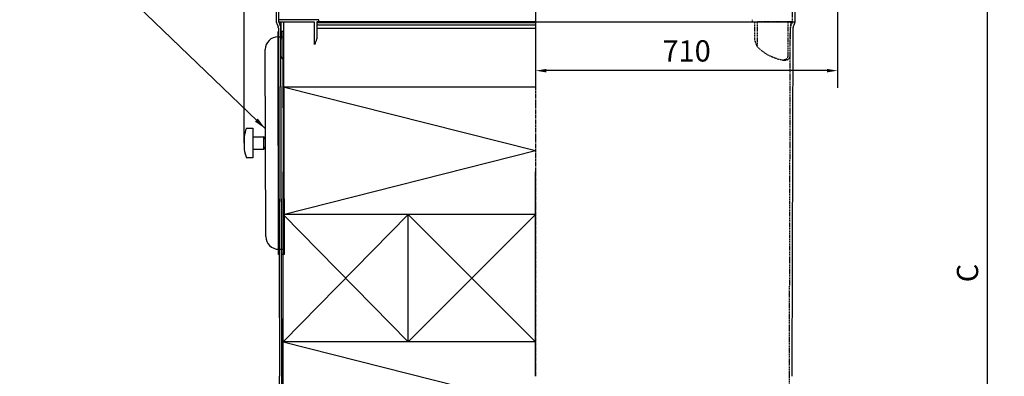
# Model space of a CAD drawing. Units: millimetres. Extents: x 105782 to 114128, y 45159 to 52672.
# Drawn here: x 108033 to 110348, y 50170 to 51009 of the extents above; entities that cross this region are included whole.
import ezdxf

# ---------------------------------------------------------------- set-up
doc = ezdxf.new("R2010")
doc.units = ezdxf.units.MM
doc.header["$LTSCALE"] = 0.4
doc.linetypes.add('CENTRO2', pattern=[28.575, 19.05, -3.175, 3.175, -3.175])
doc.linetypes.add('TRAZOS2', pattern=[9.525, 6.35, -3.175])
for name, color, linetype in [('Anotaciones Medias', 3, 'Continuous'), ('Contornos Ocultos', 6, 'TRAZOS2'), ('Cotas', 2, 'Continuous'), ('Ejes', 2, 'CENTRO2')]:
    doc.layers.add(name, color=color, linetype=linetype)
doc.styles.add('UNE00', font='romans.shx', dxfattribs={"width": 0.9})
doc.dimstyles.new('UNE', dxfattribs={"dimscale": 0, "dimtxt": 2.5, "dimasz": 2.5, "dimexe": 1.5, "dimexo": 0, "dimgap": 1, "dimtad": 1, "dimrnd": 1.38778e-17, "dimdsep": 46, "dimtxsty": 'UNE00', "dimcen": 2.5, "dimclrd": 256, "dimclre": 256, "dimclrt": 256, "dimazin": 0, "dimtfac": 1, "dimtmove": 0, "dimatfit": 3, "dimfxl": 1, "dimlwd": -1, "dimlwe": -1, "dimarcsym": 0})

# ---------------------------------------------------------------- blocks, each defined once
blk = doc.blocks.new('*D446')
at = {"layer": 'Cotas', "transparency": 16777216}
for p, q in [((109956, 51471.5), (110348.2, 51471.5)), ((110308.2, 51446.5), (110308.2, 49378.5)), ((109829.1, 49353.5), (110348.2, 49353.5))]:
    blk.add_line(p, q, dxfattribs=at)
for points in [[(110304.1, 51446.5), (110312.4, 51446.5), (110308.2, 51471.5)], [(110304.1, 49378.5), (110312.4, 49378.5), (110308.2, 49353.5)]]:
    blk.add_solid(points, dxfattribs=at)
at = {"layer": 'Defpoints', "color": 0, "transparency": 16777216}
for p in [(109956, 51471.5), (109829.1, 49353.5), (110308.2, 49353.5)]:
    blk.add_point(p, dxfattribs=at)
at = {"layer": 'Cotas', "transparency": 16777216, "insert": (110268.2, 50412.5), "char_height": 50, "attachment_point": 5, "rotation": 90, "style": 'UNE00'}
blk.add_mtext('C', dxfattribs=at)
blk = doc.blocks.new('*D447')
at = {"layer": 'Cotas', "transparency": 16777216}
for p, q in [((109956, 51515), (109956, 50848.6)), ((109246, 51330.5), (109246, 50848.6)), ((109931, 50888.6), (109271, 50888.6))]:
    blk.add_line(p, q, dxfattribs=at)
for points in [[(109271, 50892.8), (109271, 50884.5), (109246, 50888.6)], [(109931, 50892.8), (109931, 50884.5), (109956, 50888.6)]]:
    blk.add_solid(points, dxfattribs=at)
at = {"layer": 'Defpoints', "color": 0, "transparency": 16777216}
for p in [(109956, 51515), (109246, 51330.5), (109246, 50888.6)]:
    blk.add_point(p, dxfattribs=at)
at = {"layer": 'Cotas', "transparency": 16777216, "insert": (109601, 50928.6), "char_height": 50, "attachment_point": 5, "style": 'UNE00'}
blk.add_mtext('710', dxfattribs=at)
blk = doc.blocks.new('*D459')
at = {"layer": 'Cotas', "transparency": 16777216}
for p, q in [((108560.7, 50718.2), (108560.7, 52650.5)), ((109956, 51471.5), (109956, 52650.5)), ((108580.7, 52610.5), (109936, 52610.5))]:
    blk.add_line(p, q, dxfattribs=at)
for points in [[(108580.7, 52613.8), (108580.7, 52607.2), (108560.7, 52610.5)], [(109936, 52613.8), (109936, 52607.2), (109956, 52610.5)]]:
    blk.add_solid(points, dxfattribs=at)
at = {"layer": 'Defpoints', "color": 0, "transparency": 16777216}
for p in [(109956, 52610.5), (109956, 51471.5), (108560.7, 50718.2)]:
    blk.add_point(p, dxfattribs=at)
at = {"layer": 'Cotas', "transparency": 16777216, "insert": (109245.2, 52645.5), "char_height": 40, "attachment_point": 5, "style": 'UNE00'}
blk.add_mtext('1395', dxfattribs=at)

msp = doc.modelspace()

# ---------------------------------------------------------------- linework, layer by layer
at = {"layer": 'Anotaciones Medias', "extrusion": (0, 1, -1.83697e-16)}
for p, q in [((108636.023, 51058.539), (108636.023, 51003.536)), ((108642.023, 51003.535), (108642.023, 51058.539)), ((109856.023, 51003.536), (109856.023, 51058.539)), ((108637.001, 50999.223), (108640.052, 50992.842)), ((108736.023, 51008.539), (108642.023, 51008.539)), ((108642.023, 51003.539), (108647.023, 51003.539)), ((108645.471, 50995.409), (108642.414, 51001.811)), ((108647.023, 51003.539), (108647.176, 50962.854)), ((108647.023, 51003.539), (108653.023, 51003.539)), ((108653.023, 51003.539), (108725.023, 51003.539)), ((108653.023, 51003.539), (108653.223, 50950.354)), ((108725.023, 51003.539), (108725.222, 50950.539)), ((109246.023, 51003.535), (108731.023, 51003.535)), ((108731.027, 51001.811), (109246.023, 51001.811)), ((109246.023, 50995.409), (108731.038, 50995.409)), ((108736.023, 51003.539), (108736.023, 51008.539)), ((109850.023, 51003.539), (109845.023, 51003.539)), ((108641.029, 50988.555), (108643.18, 50169.508)), ((108649.2, 50169.508), (108647.081, 50988.558)), ((108731.051, 50988.557), (109246.023, 50988.557)), ((108642.917, 50169.508), (108643.497, 49948.512)), ((108649.497, 49954.512), (108648.941, 50169.508))]:
    msp.add_line(p, q, dxfattribs=at)
at = {"layer": 'Anotaciones Medias'}
for p, q in [((108731.023, 51003.539), (108731.098, 50963.139)), ((109246.023, 51003.536), (109856.023, 51003.536)), ((108652.049, 50980.936), (108647.049, 50980.923)), ((108648.428, 50455.925), (108647.049, 50980.923)), ((108652.049, 50980.936), (108653.049, 50980.939)), ((108652.082, 50968.436), (108652.049, 50980.936)), ((108653.049, 50980.939), (108654.428, 50455.94)), ((109851.018, 50988.555), (109848.867, 50169.508)), ((108640.082, 50968.405), (108652.082, 50968.436)), ((108653.428, 50455.938), (108652.082, 50968.436)), ((108611.316, 50498.327), (108610.161, 50938.326)), ((108642.316, 50498.409), (108641.161, 50938.407)), ((108652.492, 50850.539), (109246.023, 50850.539)), ((108560.699, 50733.195), (108560.778, 50703.196)), ((108580.699, 50733.248), (108605.699, 50733.314)), ((108605.699, 50733.314), (108605.778, 50703.314)), ((108605.778, 50703.314), (108580.778, 50703.248)), ((108580.778, 50703.248), (108580.831, 50683.248)), ((108580.831, 50683.248), (108565.831, 50683.209)), ((108641.395, 50468.406), (108653.395, 50468.438)), ((108653.428, 50455.938), (108648.428, 50455.925)), ((108654.428, 50455.94), (108653.428, 50455.938))]:
    msp.add_line(p, q, dxfattribs=at)
at = {"layer": 'Anotaciones Medias', "extrusion": (-0.002625, 0.999997, -1.83697e-16)}
msp.add_line((108647.472, 50923.873), (108647.223, 50962.871), dxfattribs=at)
at = {"layer": 'Anotaciones Medias', "extrusion": (-0.002625, 0.999997, 6.12323e-17)}
msp.add_line((108653.359, 50650.57), (108652.572, 50950.569), dxfattribs=at)
at = {"layer": 'Anotaciones Medias', "extrusion": (1.83697e-16, 1, 6.12323e-17)}
for p, q in [((108652.492, 50350.539), (108652.492, 50650.539)), ((109246.023, 50169.508), (109246.023, 50650.539)), ((109246.023, 50169.508), (109246.023, 50650.539)), ((109246.023, 50550.539), (108652.492, 50550.539)), ((108946.023, 50550.539), (108652.492, 50550.539)), ((108946.023, 50250.539), (108946.023, 50550.539)), ((109246.023, 50550.539), (108946.023, 50550.539)), ((108946.023, 50250.539), (108946.023, 50550.539)), ((108652.492, 50169.508), (108652.492, 50350.539)), ((109246.023, 50250.539), (108652.492, 50250.539)), ((108946.023, 50250.539), (108652.492, 50250.539)), ((109246.023, 50250.539), (108946.023, 50250.539)), ((108652.492, 49950.539), (108652.492, 50169.508))]:
    msp.add_line(p, q, dxfattribs=at)
at = {"layer": 'Anotaciones Medias'}
for points in [[(108640.082, 50968.405), (108640.049, 50980.905), (108641.049, 50980.907), (108642.428, 50455.909), (108641.428, 50455.906), (108640.082, 50968.405)], [(108565.647, 50753.208), (108580.647, 50753.248), (108580.778, 50703.248)]]:
    msp.add_lwpolyline(points, dxfattribs=at)
for centre, radius, start, end in [((108646.023, 51003.536), 10, 180, 205.548335), ((108631.029, 50988.529), 10, 0.151213, 25.548335), ((108646.023, 51003.535), 4, 180, 205.527038), ((108631.033, 50988.514), 16, 0.151958, 25.527038), ((109861.017, 50988.529), 10, 154.451665, 179.848787), ((109846.023, 51003.536), 10, 334.451665, 0), ((108640.161, 50938.405), 30, 90.150408, 180.150408), ((108642.809, 50723.515), 82.678, 158.952268, 173.276062), ((108598.939, 50723.355), 12.036, 11.850438, 55.830513), ((108642.836, 50713.307), 82.678, 187.024755, 201.348549), ((108598.966, 50713.237), 12.036, 304.470303, 348.450378), ((108641.316, 50498.406), 30, 180.150408, 270.150408)]:
    msp.add_arc(centre, radius, start, end, dxfattribs=at)
msp.add_ellipse((108689.023, 51003.539), major_axis=(-0.232, 90), ratio=0.5222197, start_param=4.08135901, end_param=4.24552954, dxfattribs=at)
for points, knots in [([(108642.023, 51003.535), (108642.023, 51003.535), (108642.721, 51003.535), (108644.861, 51003.535), (108645.844, 51003.535), (108647.028, 51003.535)], [0, 0, 0, 0, 13.01162793, 13.01162793, 20.38702711, 20.38702711, 20.38702711, 20.38702711]), ([(108642.414, 51001.811), (108642.414, 51001.811), (108643.106, 51001.811), (108645.152, 51001.811), (108646.012, 51001.811), (108647.035, 51001.811)], [0, 0, 0, 0, 13.01162793, 13.01162793, 19.65422045, 19.65422045, 19.65422045, 19.65422045]), ([(109850.023, 51003.535), (109850.023, 51003.535), (109849.326, 51003.535), (109847.186, 51003.535), (109846.203, 51003.535), (109845.019, 51003.535)], [0, 0, 0, 0, 13.01162793, 13.01162793, 20.38702711, 20.38702711, 20.38702711, 20.38702711]), ([(108647.013, 50988.572), (108647.013, 50988.572), (108647.013, 50988.572), (108647.013, 50988.573), (108647.029, 50988.573), (108647.06, 50988.573)], [-93.64869066, -93.64869066, -93.64869066, -93.64869066, -93.63913734, -93.63913734, -90.8887949, -90.8887949, -90.8887949, -90.8887949]), ([(108652.665, 50915.216), (108652.623, 50915.238), (108652.582, 50915.26), (108651.852, 50915.659), (108651.233, 50916.094), (108650.138, 50917.059), (108649.661, 50917.589), (108648.851, 50918.723), (108648.518, 50919.327), (108647.99, 50920.58), (108647.796, 50921.229), (108647.539, 50922.546), (108647.476, 50923.212), (108647.472, 50923.873)], [226.66583455, 226.66583455, 226.66583455, 226.66583455, 226.92793604, 226.92793604, 231.33313717, 231.33313717, 235.7383383, 235.7383383, 240.14353943, 240.14353943, 244.54874056, 244.54874056, 248.95394169, 248.95394169, 248.95394169, 248.95394169])]:
    msp.add_open_spline(points, degree=3, knots=knots, dxfattribs=at)
for points in [[(108645.471, 50995.409), (108645.472, 50995.407), (108646.009, 50995.406), (108647.056, 50995.405)], [(109855.046, 50999.223), (109854.029, 50997.096), (109853.012, 50994.969), (109851.995, 50992.842)]]:
    msp.add_open_spline(points, degree=3, dxfattribs=at)
at = {"layer": 'Contornos Ocultos', "extrusion": (0, 1, -1.83697e-16)}
for p, q in [((109850.023, 51003.535), (109850.023, 51058.539)), ((109756.023, 51003.539), (109756.023, 51008.539)), ((109767.023, 51003.539), (109766.807, 50945.926)), ((109839.023, 51003.539), (109767.023, 51003.539)), ((109839.023, 51003.539), (109838.806, 50945.431)), ((109845.023, 51003.539), (109839.023, 51003.539)), ((109845.023, 51003.539), (109844.871, 50962.854)), ((109846.576, 50995.409), (109849.633, 51001.811)), ((109842.853, 50169.508), (109845.014, 50988.557)), ((109844.725, 50923.856), (109844.871, 50962.854)), ((109838.806, 50945.431), (109838.714, 50921.09)), ((109827.724, 50913.539), (109831.928, 50913.539)), ((109842.55, 49954.512), (109843.117, 50169.508))]:
    msp.add_line(p, q, dxfattribs=at)
at = {"layer": 'Contornos Ocultos'}
msp.add_line((109761.023, 51003.539), (109760.949, 50963.139), dxfattribs=at)
for centre, radius, start, end in [((109861.014, 50988.514), 16, 154.472962, 179.848042), ((109846.023, 51003.535), 4, 334.472962, 0), ((109832.261, 50931.159), 17.624, 268.915574, 289.427371)]:
    msp.add_arc(centre, radius, start, end, dxfattribs=at)
at = {"layer": 'Contornos Ocultos', "extrusion": (-1.22465e-16, -1.83697e-16, -1)}
for centre, major_axis, ratio, start_param, end_param in [((109803.023, 51003.539), (0.232, 90), 0.5222197, 4.0163588, 4.24552954), ((109839.023, 51003.539), (-94, 0), 0.95744681, 5.13214177, 5.58850172)]:
    msp.add_ellipse(centre, major_axis=major_axis, ratio=ratio, start_param=start_param, end_param=end_param, dxfattribs=at)
at = {"layer": 'Contornos Ocultos'}
for points, knots in [([(109849.633, 51001.811), (109849.633, 51001.811), (109848.941, 51001.811), (109846.895, 51001.811), (109846.034, 51001.811), (109845.012, 51001.811)], [0, 0, 0, 0, 13.01162793, 13.01162793, 19.65422045, 19.65422045, 19.65422045, 19.65422045]), ([(109845.014, 50988.557), (109845.014, 50988.557), (109845.014, 50988.557), (109845.014, 50988.557), (109844.998, 50988.557), (109844.966, 50988.558)], [-93.64869066, -93.64869066, -93.64869066, -93.64869066, -93.63913734, -93.63913734, -90.8887949, -90.8887949, -90.8887949, -90.8887949]), ([(109838.123, 50914.539), (109838.675, 50914.747), (109839.194, 50914.985), (109840.366, 50915.631), (109840.984, 50916.068), (109842.077, 50917.035), (109842.552, 50917.567), (109843.359, 50918.703), (109843.691, 50919.307), (109844.215, 50920.562), (109844.407, 50921.212), (109844.661, 50922.529), (109844.722, 50923.196), (109844.725, 50923.856)], [223.8224954, 223.8224954, 223.8224954, 223.8224954, 226.92793604, 226.92793604, 231.33313717, 231.33313717, 235.7383383, 235.7383383, 240.14353943, 240.14353943, 244.54874056, 244.54874056, 248.95394169, 248.95394169, 248.95394169, 248.95394169]), ([(109838.714, 50921.09), (109838.712, 50920.608), (109838.658, 50920.12), (109838.434, 50919.155), (109838.265, 50918.678), (109837.804, 50917.757), (109837.513, 50917.313), (109836.807, 50916.478), (109836.392, 50916.088), (109835.441, 50915.379), (109834.904, 50915.059), (109833.714, 50914.505), (109833.061, 50914.271), (109831.65, 50913.896), (109830.892, 50913.756), (109829.286, 50913.575), (109828.438, 50913.533), (109826.673, 50913.545), (109825.737, 50913.599), (109823.775, 50913.806), (109822.749, 50913.958), (109820.623, 50914.358), (109819.523, 50914.605), (109817.27, 50915.183), (109816.116, 50915.514), (109813.775, 50916.247), (109812.587, 50916.649), (109810.195, 50917.505), (109808.992, 50917.959), (109806.59, 50918.9), (109805.392, 50919.387), (109803.026, 50920.368), (109801.859, 50920.863), (109800.715, 50921.352)], [30.20554398, 30.20554398, 30.20554398, 30.20554398, 33.94592294, 33.94592294, 37.68774943, 37.68774943, 41.42957593, 41.42957593, 45.17140242, 45.17140242, 48.91322891, 48.91322891, 52.6550554, 52.6550554, 56.3968819, 56.3968819, 60.13870839, 60.13870839, 63.88548047, 63.88548047, 67.63225255, 67.63225255, 71.37902462, 71.37902462, 75.1257967, 75.1257967, 78.87256878, 78.87256878, 82.61934085, 82.61934085, 86.36611293, 86.36611293, 90.09686813, 90.09686813, 90.09686813, 90.09686813])]:
    msp.add_open_spline(points, degree=3, knots=knots, dxfattribs=at)
at = {"layer": 'Cotas'}
for p, q in [((108652.492, 50850.539), (109246.023, 50700.539)), ((108652.492, 50550.539), (109246.023, 50700.539)), ((108652.492, 50550.539), (108946.023, 50250.539)), ((108946.023, 50550.539), (108652.492, 50250.539)), ((108946.023, 50550.539), (109246.023, 50250.539)), ((109246.023, 50550.539), (108946.023, 50250.539)), ((108652.492, 50250.539), (109246.023, 50100.539))]:
    msp.add_line(p, q, dxfattribs=at)
at = {"layer": 'Ejes'}
msp.add_line((109246.023, 52362.397), (109246.023, 50169.508), dxfattribs=at)

# ---------------------------------------------------------------- dimensions: what is measured, and where the dimension line sits
at = {"layer": 'Cotas'}
dim = msp.add_linear_dim(base=(109956.023, 52610.484), p1=(108560.739, 50718.195), p2=(109956.023, 51471.539), dimstyle='UNE', override={"dimscale": 1, "dimtxt": 40, "dimasz": 20, "dimexe": 40, "dimgap": 15, "dimdec": 0}, dxfattribs=at)
dim.commit()
dim.dimension.update_dxf_attribs({"geometry": '*D459', "text_midpoint": (109245.23, 52610.484), "dimtype": 160})
dim = msp.add_linear_dim(base=(109246.023, 50888.631), p1=(109956.023, 51515.039), p2=(109246.023, 51330.539), dimstyle='UNE', override={"dimscale": 1, "dimtxt": 50, "dimasz": 25, "dimexe": 40, "dimgap": 15}, dxfattribs=at)
dim.commit()
dim.dimension.update_dxf_attribs({"geometry": '*D447', "text_midpoint": (109601.023, 50928.631)})
dim = msp.add_linear_dim(base=(110308.228, 49353.539), p1=(109956.023, 51471.539), p2=(109829.112, 49353.539), angle=90, text='C', dimstyle='UNE', override={"dimscale": 1, "dimtxt": 50, "dimasz": 25, "dimexe": 40, "dimgap": 15}, dxfattribs=at)
dim.commit()
dim.dimension.update_dxf_attribs({"geometry": '*D446', "text_midpoint": (110268.228, 50412.539)})

# ---------------------------------------------------------------- leaders
for points in [[(107351.294, 50730.383), (108078.184, 51114.767), (108233.639, 51114.767)], [(108610.651, 50751.658), (108233.639, 51114.767), (108078.184, 51114.767)]]:
    msp.add_leader(points, dimstyle='UNE', override={"dimscale": 30, "dimasz": 1, "dimtad": 0}, dxfattribs=at)

doc.saveas('drawing.dxf')
